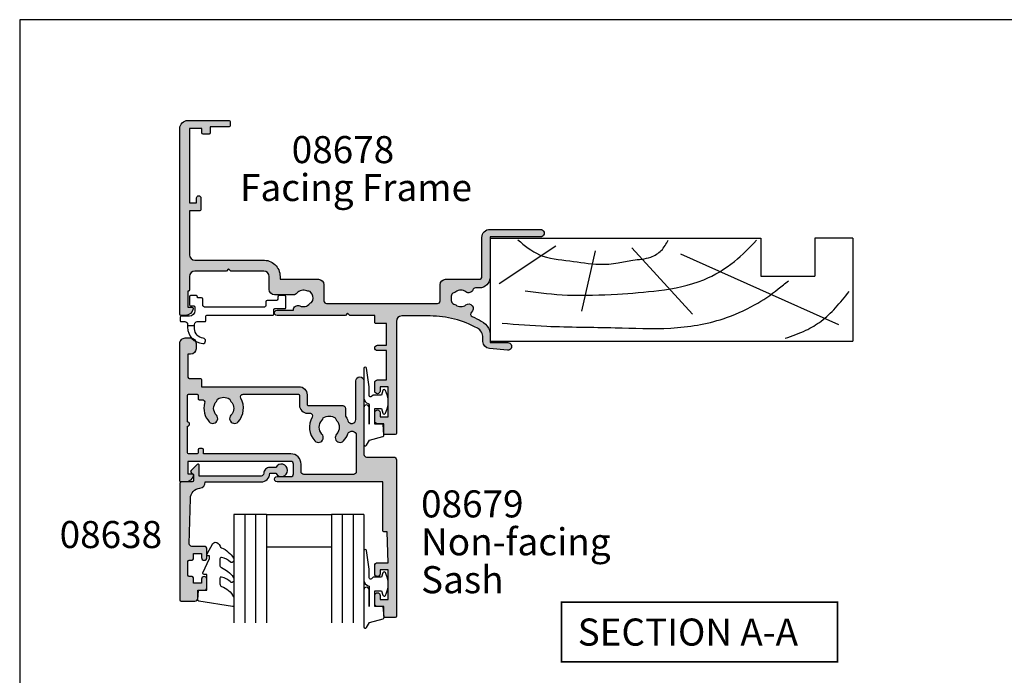
# Model space of a CAD drawing. Units: millimetres. Extents: x 0 to 354, y 0 to 482.
# Drawn here: x 0 to 182, y 361 to 482 of the extents above; entities that cross this region are included whole.
import ezdxf

# ---------------------------------------------------------------- set-up
doc = ezdxf.new("R2010")
doc.units = ezdxf.units.MM
doc.layers.get('0').update_dxf_attribs({"plot": 0})
for name, color, linetype in [('08638$0$APL Hatch', 253, 'Continuous'), ('08638$0$APL Joinery', 2, 'Continuous'), ('08678$0$APL Hatch', 253, 'Continuous'), ('08678$0$APL Joinery', 2, 'Continuous'), ('08679$0$APL Hatch', 253, 'Continuous'), ('08679$0$APL Joinery', 2, 'Continuous'), ('9010250L$0$APL Joinery', 2, 'Continuous'), ('9010312l$0$APL Joinery', 2, 'Continuous'), ('9010312r$0$APL Joinery', 2, 'Continuous'), ('APL Joinery', 2, 'Continuous'), ('APL Notes', 7, 'Continuous')]:
    doc.layers.add(name, color=color, linetype=linetype)
doc.styles.add('Arial-Bold', font='arialbd_1.ttf')
doc.styles.add('Arial-Regular', font='arial_1.ttf')

# ---------------------------------------------------------------- blocks, each defined once
blk = doc.blocks.new('9010312l', base_point=(365.0634067278241, 339.4121540145173))
at = {"layer": '9010312l$0$APL Joinery', "color": 252, "linetype": 'Continuous', "flags": 128}
blk.add_lwpolyline([(368.7634067278242, 336.2999919725366), (368.7634067278242, 343.1621540145172, 0.7673269879789621), (368.2969003768781, 343.2871540145172), (367.7417988747633, 342.3256900094966), (365.2336571919708, 341.6536354710894, 0.3626955242591878), (365.0492176629833, 341.3914870691883), (365.2134067278238, 339.4121540145172), (366.7634067278242, 339.4121540145172), (366.7634067278242, 336.5121540145171), (365.513243805812, 336.5121540145171), (365.2515573605315, 337.3376963843301, 0.6640183420487276), (364.792655570518, 337.3798010733406, 0.250000000000001), (364.7926555705179, 333.1445069556935, 0.6640183420487096), (365.2515573605313, 333.1866116447042), (365.513243805812, 334.0121540145171), (367.0632438058122, 334.0121540145171), (367.3369346947806, 334.2858449034854, -0.6681785464135807), (367.7637113900772, 334.1090682714504), (367.7637118012051, 332.4843569389276), (368.2660718660176, 329.0715154000631, 0.9294717386060578), (368.7634067278242, 329.1079223518048), (368.7634067278242, 334.5749919747145, 0.3563939586926081), (367.9634067278242, 335.5547878718278, -0.3563939586925716), (367.7634067278242, 335.7997368461061), (367.7634067278241, 339.3871540145172, -0.9999999999999999), (367.8134067278242, 339.3871540145172), (367.8134067278242, 336.2999919725366, 0.9999999999999999), (368.7634067234684, 336.2999919725366)], format="xyb", dxfattribs=at)
blk = doc.blocks.new('9100776')
at = {"layer": 'APL Joinery', "color": 9, "linetype": 'Continuous'}
blk.add_lwpolyline([(1.350000000000605, 2.234697887281101, -0.3952720053328161), (4.154835579663185, 5.228342964619447, -0.9955635373902022), (4.224325941449962, 4.230770250475768, 0.39270375253847), (2.650000000000787, 2.535421899543902), (2.650000000000787, 2.000000000000394), (2.650000000000787, 1.700000000000209, 0.414213562373095), (3.150000000000787, 1.200000000000212), (4.500000000000242, 1.20000000000039, -0.4142135623730951), (4.700000000000969, 1.000000000000394), (4.700000000000784, 0.2000000000002089, 0.414213562373095), (4.900000000000787, 3.943512183468556e-13), (17.10000000000015, -3.375077994860476e-13, -0.4142135623737611), (17.30000000000041, -0.2000000000003261), (17.30000000000024, -1.000000000000519, 0.414213562373761), (17.50000000000114, -1.200000000000326), (19.30000000000041, -1.200000000000156, -0.4142135623730951), (19.50000000000114, -1.400000000000144), (19.50000000000043, -3.400000000000155, -0.414213562373095), (19.30000000000041, -3.599999999999962), (18.25000000000114, -3.599999999999973, -0.414213562373095), (18.00000000000114, -3.349999999999962), (18.00000000000114, -2.950000000000337, 0.4142135623730951), (17.75000000000114, -2.700000000000326), (16.05000000000042, -2.700000000000337, -0.414213562373095), (15.80000000000042, -2.450000000000326), (15.80000000000042, -1.749999999999609, 0.4142135623730951), (15.55000000000042, -1.499999999999599), (4.450000000000969, -1.499999999999609, 0.4142135623730949), (4.200000000000969, -1.749999999999606), (4.200000000000969, -2.950000000000337, -0.414213562373095), (3.950000000000969, -3.200000000000333), (3.200000000000969, -3.200000000000333), (3.200000000000969, -3.349999999999973, -0.414213562373095), (2.950000000000969, -3.599999999999969), (1.900000000000787, -3.600000000000154, -0.414213562373095), (1.700000000000969, -3.400000000000151), (1.700000000000784, -1.900000000000155, -0.4142135623730949), (1.900000000000787, -1.700000000000333), (2.500000000000242, -1.699999999999608, 0.414213562373095), (2.700000000000969, -1.499999999999606), (2.700000000000969, -0.7999999999997911, 0.4142135623730951), (1.700000000000969, 0.2000000000002125), (0.2000000000009692, 0.2000000000000242, -0.414213562373095), (2.415845301584341e-13, 0.4000000000000306), (9.663381206337363e-13, 1.000000000000387, -0.4142135623730949), (0.2000000000009692, 1.200000000000212), (0.8500000000006054, 1.200000000000205, 0.414213562373095), (1.350000000000605, 1.700000000000212), (1.350000000000605, 2.000000000000394)], format="xyb", close=True, dxfattribs=at)
blk.add_lwpolyline([(2.650000000000787, 2.000000000000394), (1.350000000000605, 2.000000000000394)], dxfattribs=at)
blk = doc.blocks.new('19mmliner')
at = {"layer": 'APL Joinery', "color": 3}
for p, q in [((0, 0), (67.00000000000011, 0)), ((0, -19), (0, 0)), ((67.00000000000014, -18.99999999999994), (67.00000000000011, 0)), ((50.00000000000011, -12), (60.00000000000011, -12)), ((50.00000000000011, -18.99999999999994), (50.00000000000011, -12)), ((60.00000000000011, -18.99999999999994), (60.00000000000011, -12)), ((0, -19), (50.00000000000011, -18.99999999999994)), ((67.00000000000014, -18.99999999999994), (60.00000000000011, -18.99999999999994))]:
    blk.add_line(p, q, dxfattribs=at)
at = {"layer": 'APL Joinery', "color": 8}
for p, q in [((35.17322657048229, -16.12963445378716), (64.3669905750229, -3.049062350503505)), ((26.19052995370055, -17.24287463278995), (37.41890072467771, -4.997232663758496)), ((19.45350749111429, -16.68625454328856), (16.9271240676444, -5.553852753259889)), ((12.15506648997916, -17.52118467754076), (1.705456250879308, -10.57220476035741))]:
    blk.add_line(p, q, dxfattribs=at)
for points in [[(54.54216615041787, -0.5442719477470064), (58.34936223194148, -2.003217613116703), (61.17154119233646, -3.716925144600509), (63.79594686904238, -6.139522089093987), (66.33195545994386, -9.171883335019288)], [(2.222073356012999, -3.320714715703502), (10.47081087433253, -2.770752305752808), (23.10272799168183, -2.492442261002111), (33.38531872340312, -2.422725728254704), (43.0951954503787, -4.149055058495946), (48.88333732309729, -6.69630903552121), (53.24392656735932, -9.635854590837198), (55.11298834994273, -11.16725791686332)], [(6.493697879698232, -9.284566935455814), (14.33028626026277, -8.521576987245908), (23.52612693663121, -8.703929104533245), (31.19737654840156, -9.363168695273885), (39.46881806814335, -11.34033828021921), (45.1582999198551, -14.73625616394918), (49.20869003420376, -18.63442485654355)], [(5.137085484660702, -18.70689500082608), (9.134667024375574, -15.97101692652069), (14.71797854916133, -14.83456615892806), (20.21426360762382, -14.20548085852943), (23.64474276501522, -14.45322589599311), (26.36498939263731, -14.95301430150937), (29.70621307830396, -15.53642450387315), (31.64057597507826, -16.74587946486372), (32.92755241628686, -18.63442485654355)]]:
    blk.add_spline(points, degree=3, dxfattribs=at)
blk = doc.blocks.new('08678')
at = {"layer": '08678$0$APL Hatch'}
h = blk.add_hatch(color=256, dxfattribs=at)
h.dxf.hatch_style = 1
h.paths.add_polyline_path([(44.70376152560797, 21.10601960944845, 0.0241709529561654), (46.39461226579684, 21.93750000002519, 0.1366208758088451), (47.73351538513818, 23.25389321950278, 0.1313259594332518), (48.00018205180892, 24.25166852263412), (48.00018205181938, 25.90034212252328), (51.30027395885817, 25.90034212252328, 1.044748832512395), (51.23908461236056, 27.2976626111621), (47.88654469403801, 27.00347976403283, 0.3888043079716095), (46.7001820518192, 25.70845599941776), (46.70018205181943, 25.00000000000257, -0.2728421326632386), (45.66842788837154, 23.25000000000234, -0.1270166537925844), (36.95421535940466, 21.00000000000216), (31.70000000000008, 21.0000000000021, -0.4142135623730965), (30.70000000000005, 22.00000000000212), (30.69999999999993, 42.70000000000209, 0.4142135623730872), (30.49999999999989, 42.90000000000214), (28.6000000000004, 42.90000000000219, 0.4142135623730835), (28.40000000000032, 42.70000000000213), (28.4000000000002, 40.90000000000207), (27.19999999999996, 40.90000000000214, 0.4142135623731106), (26.69999999999993, 40.40000000000214), (26.69999999999993, 38.85000000000207, 1), (27.69999999999993, 38.85000000000191), (27.70000000000016, 39.60000000000298), (29.19999999999993, 39.60000000000298), (29.19999999999993, 34.10000000000201), (27.69999999999993, 34.10000000000201), (27.69999999999993, 34.85000000000201, 1), (26.69999999999993, 34.85000000000201), (26.69999999999993, 33.30000000000206, 0.4142135623730951), (27.19999999999993, 32.80000000000206), (28.9000000000002, 32.80000000000206), (28.9000000000002, 27.40000000000208), (27.20000000000005, 27.40000000000208, 1), (27.20000000000005, 26.40000000000208), (28.9000000000002, 26.40000000000208), (28.9000000000002, 22.40000000000208), (26.89999999999998, 22.40000000000214, 0.4142135623730765), (26.70000000000005, 22.20000000000222), (26.69999999999993, 20.90000000000208), (22.10000000000014, 20.90000000000208), (21.69999999999993, 20.50000000000199), (21.29999999999995, 20.90000000000208), (8.700000000000047, 20.90000000000214, 1), (8.69999999999998, 19.9000000000018), (11.68166644581129, 19.90000000000174, 0.5515352456530579), (12.8725105337171, 19.13259505836254, -0.3440117692690316), (14.70076146501574, 18.71018558028998, 0.113915274889238), (14.99770869000032, 18.47835524323989, -0.2345456279509089), (15.27521639374696, 18.13095559931624, -0.223785336305214), (14.92979703857915, 16.63592934978017, -0.2345456279508784), (14.52802058052992, 16.44547537635316, 0.1139152748892292), (14.15947212126489, 16.36740494164035, -0.3440117692688546), (12.3312211899675, 16.78981441971561, 0.2261727561489709), (11.68057184447851, 17.10000000028026), (8.215991327492247, 17.10000000028026, 0.4142135623730951), (7.215991327492247, 16.10000000028026), (7.215991327492247, 13.70000000000215, -0.4142135623730951), (6.215991327492247, 12.70000000000215), (0.1000000000000192, 12.70000000000215), (-0.3000000000000682, 12.30000000000206), (-0.7000000000000419, 12.70000000000215), (-6.5, 12.70000000000215, -0.4142135623731217), (-7.5, 13.70000000000224), (-7.499999999999773, 16.20000000000207, 0.4142135623732876), (-7.699999999999932, 16.40000000000214), (-7.800000000000068, 16.40000000000208), (-7.800000000000068, 19.40000000000208), (-7.050000000000178, 19.40000000000202, 0.4744978678081143), (-6.805051025721706, 19.70000000000221, 0.3563939586926101), (-8.274744871391707, 20.90000000000214), (-9.050000000000086, 20.90000000000208, 0.4142135623730701), (-9.300000000000065, 20.65000000000208), (-9.300000000000068, -13.59999999999792, 0.4142135623730951), (-7.800000000000068, -15.09999999999792), (-0.2000000000000171, -15.09999999999792, 0.414213562373095), (0, -14.8999999999979), (0, -14.09999999999792, 0.4142135623731003), (-0.200000000000049, -13.89999999999787), (-3.700000000000273, -13.89999999999793), (-3.700000000000273, -12.79999999999791, 0.4142135623730796), (-3.900000000000194, -12.59999999999798), (-5.000000000000245, -12.59999999999792, 0.4142135623731107), (-5.200000000000273, -12.79999999999794), (-5.200000000000273, -13.59999999999792), (-7.5, -13.59999999999792), (-7.5, 0.1000000000020691), (-6.200000000000042, 0.1000000000020691), (-6.200000000000045, -0.7999999999979064, 1), (-5.399999999999864, -0.7999999999978868), (-5.399999999999977, 1.400000000002034, 0.4142135623730793), (-5.600000000000023, 1.600000000002069), (-7.5, 1.600000000002069), (-7.499999999999773, 9.700000000002234, -0.4142135623730879), (-6.499999999999769, 10.70000000000221), (6.032537624680113, 10.70000000000215, 0.4322173332771066), (9.221595303580218, 13.70000000000283), (9.221595303580102, 14.22499618775754), (16.31599132815541, 14.2249961877576, 0.4142135623730927), (17.31599132815541, 15.2249961877576), (17.31599132815541, 18.20000000000209, -0.4142135623730951), (17.81599132815541, 18.70000000000209), (38.3001524040385, 18.70000000000209, -0.4142135623730951), (38.8001524040385, 18.20000000000209), (38.8001524040385, 15.22499618775754, 0.4142135623730951), (39.8001524040385, 14.22499618775754), (45.99999999999967, 14.22499618775754, -0.414213562373095), (46.49999999999967, 13.72499618775753), (46.49999999999967, 6.500000000000004, 0.4142135623730966), (47.99999999999967, 5.000000000000007), (57.29999700265582, 5.000000000000057, 1), (57.29999700265575, 6.400000000000261), (48.0000000011719, 6.400000000000148), (48.0000000011719, 13.82561958511825, 0.4142135623730707), (46.00000000117205, 15.82561958511826), (45.31752455849502, 15.82561958511832, -0.3196562203749202), (44.84502951958619, 16.16207008739176, 0.5143431142500077), (43.5383596359366, 16.54837391422312, -0.3440117692688839), (41.66194517346895, 16.54837391422134, 0.1139152748892027), (41.32043140605927, 16.70740632058052, -0.2345456279508657), (40.97184177771588, 16.98341775014134, -0.2237853363052361), (40.97184177771555, 18.51782904367597, -0.2345456279507727), (41.32043140605877, 18.793840473237, 0.1139152748891465), (41.66194517346832, 18.9528728795964, -0.3440117692691045), (43.53835963593662, 18.95287287959495, 0.9751315068948967), (44.6014297532344, 20.24659450536085, -0.5749469028747471)])
at = {"layer": '08678$0$APL Joinery', "linetype": 'Continuous'}
blk.add_lwpolyline([(36.95421535940443, 21.00000000000216), (31.70000000000005, 21.0000000000021, -0.4142135623730784), (30.70000000000005, 22.0000000000021), (30.69999999999993, 42.70000000000209, 0.4142135623729286), (30.5, 42.90000000000214), (28.60000000000036, 42.90000000000219, 0.4142135623730119), (28.40000000000032, 42.70000000000215), (28.4000000000002, 40.90000000000208), (27.19999999999993, 40.90000000000214, 0.414213562373095), (26.69999999999993, 40.40000000000214), (26.69999999999993, 38.85000000000207, 0.9999999999999999), (27.69999999999993, 38.85000000000207), (27.70000000000016, 39.60000000000298), (29.19999999999993, 39.60000000000298), (29.19999999999993, 34.10000000000201), (27.69999999999993, 34.10000000000201), (27.69999999999993, 34.85000000000201, 0.9999999999999999), (26.69999999999993, 34.85000000000201), (26.69999999999993, 33.30000000000206, 0.414213562373095), (27.19999999999993, 32.80000000000206), (28.9000000000002, 32.80000000000206), (28.9000000000002, 27.40000000000208), (27.20000000000005, 27.40000000000208, 0.9999999999999999), (27.20000000000005, 26.40000000000208), (28.9000000000002, 26.40000000000208), (28.9000000000002, 22.40000000000208), (26.89999999999998, 22.40000000000214, 0.4142135623731781), (26.70000000000005, 22.20000000000215), (26.69999999999993, 20.90000000000208), (22.10000000000014, 20.90000000000208), (21.69999999999993, 20.50000000000199), (21.29999999999995, 20.90000000000208), (8.700000000000273, 20.90000000000214, 1.000000000000114), (8.699999999999932, 19.9000000000018), (11.68166644581129, 19.90000000000174, 0.5515352456530593), (12.8725105337171, 19.13259505836254, -0.3440117692689895), (14.7007614650156, 18.71018558029016, 0.1139152748892647), (14.9977086900002, 18.47835524323995, -0.2345456279510237), (15.27521639374697, 18.13095559931617, -0.2237853363051943), (14.92979703857918, 16.63592934978021, -0.2345456279508714), (14.52802058052998, 16.44547537635316, 0.1139152748892413), (14.15947212126491, 16.36740494164036, -0.3440117692688788), (12.33122118996744, 16.7898144197157, 0.2261727561489615), (11.68057184447844, 17.10000000028026), (8.215991327492247, 17.10000000028026, 0.414213562373095), (7.215991327492247, 16.10000000028026), (7.215991327492247, 13.70000000000215, -0.414213562373095), (6.215991327492247, 12.70000000000215), (0.1000000000000227, 12.70000000000215), (-0.3000000000000682, 12.30000000000206), (-0.7000000000000455, 12.70000000000215), (-6.5, 12.70000000000215, -0.414213562373095), (-7.5, 13.70000000000215), (-7.499999999999773, 16.20000000000209, 0.414213562373095), (-7.699999999999818, 16.40000000000214), (-7.800000000000068, 16.40000000000208), (-7.800000000000068, 19.40000000000208), (-7.050000000000068, 19.40000000000202, 0.4744978678079098), (-6.805051025721696, 19.70000000000215, 0.3563939586925986), (-8.27474487139159, 20.90000000000214), (-9.050000000000068, 20.90000000000208, 0.414213562373095), (-9.300000000000068, 20.65000000000208), (-9.300000000000068, -13.59999999999792, 0.414213562373095), (-7.800000000000068, -15.09999999999792), (-0.2000000000000455, -15.09999999999792, 0.414213562373095), (0, -14.89999999999793), (0, -14.09999999999792, 0.414213562373095), (-0.2000000000000455, -13.89999999999787), (-3.700000000000273, -13.89999999999793), (-3.700000000000273, -12.79999999999791, 0.414213562373095), (-3.900000000000205, -12.59999999999798), (-5.000000000000227, -12.59999999999792, 0.414213562373095), (-5.200000000000273, -12.79999999999791), (-5.200000000000273, -13.59999999999792), (-7.5, -13.59999999999792), (-7.5, 0.1000000000020691), (-6.200000000000045, 0.1000000000020691), (-6.200000000000045, -0.7999999999979082, 0.9999999999999999), (-5.399999999999864, -0.7999999999979082), (-5.399999999999977, 1.40000000000208, 0.4142135623730118), (-5.600000000000023, 1.600000000002069), (-7.5, 1.600000000002069), (-7.499999999999773, 9.700000000002206, -0.414213562373095), (-6.499999999999773, 10.70000000000221), (6.032537624680117, 10.70000000000215, 0.4322173332770389), (9.221595303580216, 13.70000000000215), (9.221595303580102, 14.22499618775754), (16.31599132815541, 14.2249961877576, 0.414213562373095), (17.31599132815541, 15.2249961877576), (17.31599132815541, 18.20000000000209, -0.414213562373095), (17.81599132815541, 18.70000000000209), (38.3001524040385, 18.70000000000209, -0.414213562373095), (38.8001524040385, 18.20000000000209), (38.8001524040385, 15.22499618775754, 0.414213562373095), (39.8001524040385, 14.22499618775754), (45.99999999999966, 14.22499618775754, -0.414213562373095), (46.49999999999967, 13.72499618775754), (46.49999999999967, 6.500000000000007, 0.4142135623730966), (47.99999999999967, 5.000000000000007), (57.29999700265581, 5.000000000000057, 1.000000000000081), (57.2999970026557, 6.400000000000261), (48.0000000011719, 6.400000000000148), (48.0000000011719, 13.82561958511826, 0.414213562373095), (46.00000000117188, 15.82561958511826), (45.31752455849505, 15.82561958511832, -0.3196562203749169), (44.84502951958621, 16.16207008739173, 0.514343114250039), (43.53835963593656, 16.54837391422308, -0.344011769268835), (41.66194517346912, 16.5483739142212, 0.1139152748892419), (41.32043140605936, 16.7074063205805, -0.2345456279508943), (40.97184177771589, 16.98341775014131, -0.2237853363052803), (40.97184177771567, 18.51782904367622, -0.2345456279507017), (41.3204314060589, 18.79384047323703, 0.1139152748891522), (41.66194517346844, 18.9528728795965, -0.3440117692690878), (43.53835963593667, 18.95287287959491, 0.9999985058097152), (44.56884659778927, 20.2733685641623, -0.5472548167821715), (44.70376152560937, 21.10601960944905, 0.02417095295587901), (46.39461226577863, 21.93750000001512, 0.1366208758110712), (47.73351538514306, 23.25389321951127, 0.1313259594335767), (48.00018205180892, 24.25166852264647), (48.00018205181938, 25.90034212252328), (51.30027395885817, 25.90034212252328, 1.044748832512542), (51.23908461236034, 27.29766261116208), (47.88654469403788, 27.00347976403282, 0.3888043079714912), (46.7001820518192, 25.70845599941816), (46.70018205181943, 25.00000000000216, -0.2728421326631845), (45.66842788837153, 23.25000000000233, -0.1270166537925875)], format="xyb", close=True, dxfattribs=at)
blk = doc.blocks.new('08679')
at = {"layer": '08679$0$APL Hatch'}
h = blk.add_hatch(color=256, dxfattribs=at)
edge = h.paths.add_edge_path()
edge.add_arc((1.900000000000901, 56.39999999999972), 0.1999999999997328, 90, 180)
edge.add_line((1.700000000001168, 56.39999999999972), (1.700000000000927, 54.59999999999977))
edge.add_line((1.700000000000927, 54.59999999999977), (0.5000000000008669, 54.59999999999977))
edge.add_arc((0.5000000000008669, 54.09999999999977), 0.5, 90, 180)
edge.add_line((8.668621376273222e-13, 54.09999999999977), (8.668621376273222e-13, 52.54999999999981))
edge.add_arc((0.5000000000008669, 52.54999999999981), 0.5, 180, 360)
edge.add_line((1.000000000000867, 52.54999999999981), (1.000000000000867, 53.29999999999984))
edge.add_line((1.000000000000867, 53.29999999999984), (2.500000000000867, 53.29999999999984))
edge.add_line((2.500000000000867, 53.29999999999984), (2.500000000000867, 47.79999999999981))
edge.add_line((2.500000000000867, 47.79999999999981), (1.000000000000867, 47.79999999999981))
edge.add_line((1.000000000000867, 47.79999999999981), (1.000000000000867, 48.54999999999981))
edge.add_arc((0.5000000000008669, 48.54999999999981), 0.5, 0, 180)
edge.add_line((8.668621376273222e-13, 48.54999999999981), (8.668621376273222e-13, 46.99999999999986))
edge.add_arc((0.5000000000008633, 46.99999999999986), 0.4999999999999964, 180, 270.0000000000004)
edge.add_line((0.5000000000008669, 46.49999999999986), (2.500000000000867, 46.49999999999986))
edge.add_line((2.500000000000867, 46.49999999999986), (2.300000000001091, 40.79999999999967))
edge.add_line((2.300000000001091, 40.79999999999967), (1.700000000001083, 40.79999999999967))
edge.add_arc((1.700000000001118, 40.59999999999963), 0.2000000000000384, 90.00000000001017, 179.9999999999858)
edge.add_line((1.50000000000108, 40.59999999999968), (1.50000000000108, 31.59999999999977))
edge.add_line((1.50000000000108, 31.59999999999977), (-17.99999999999891, 31.59999999999954))
edge.add_arc((-17.99999999999891, 31.09999999999954), 0.5, 89.99999999999959, 270.0000000000004)
edge.add_line((-17.99999999999891, 30.59999999999954), (-15.49999999999902, 30.59999999999954))
edge.add_arc((-15.49999999999902, 30.09999999999954), 0.5, 0, 90, ccw=False)
edge.add_line((-14.99999999999902, 30.09999999999954), (-14.99999999999902, 28.29999999999959))
edge.add_arc((-15.49999999999902, 28.29999999999959), 0.5000000000000036, 270.0000000000004, 359.9999999999996, ccw=False)
edge.add_line((-15.49999999999902, 27.79999999999959), (-34.49999999999915, 27.79999999999959))
edge.add_line((-34.49999999999915, 27.79999999999959), (-34.49999999999915, 30.09999999999977))
edge.add_line((-34.49999999999915, 30.09999999999977), (-33.74999999999915, 30.09999999999976))
edge.add_arc((-33.74999999999918, 30.3499999999998), 0.2500000000000355, 270.0000000000065, 371.5369590328027)
edge.add_arc((-34.97474487139073, 30.09999999999976), 1.500000000000007, 11.53695903281505, 89.99999999999702)
edge.add_line((-34.97474487139066, 31.59999999999977), (-35.74999999999915, 31.59999999999977))
edge.add_arc((-35.74999999999917, 31.34999999999977), 0.2499999999999929, 89.99999999999511, 180.0000000000016)
edge.add_line((-35.99999999999916, 31.34999999999977), (-35.99999999999916, 5.999999999999972))
edge.add_arc((-34.99999999999917, 5.999999999999964), 0.9999999999999929, 179.9999999999996, 270.0000000000004)
edge.add_line((-34.99999999999916, 4.999999999999972), (-33.99999999999915, 4.999999999999972))
edge.add_arc((-33.99999999999916, 5.999999999999972), 1, 270.0000000000008, 360)
edge.add_line((-32.99999999999916, 5.999999999999972), (-32.99999999999916, 6.999999999999972))
edge.add_arc((-33.99999999999916, 6.999999999999972), 1, 0, 90)
edge.add_line((-33.99999999999916, 7.999999999999972), (-34.49999999999916, 7.999999999999972))
edge.add_line((-34.49999999999916, 7.999999999999972), (-34.49999999999916, 12.24999999999997))
edge.add_arc((-34.24999999999913, 12.24999999999994), 0.2500000000000284, 90.00000000000648, 179.9999999999935, ccw=False)
edge.add_line((-34.24999999999916, 12.49999999999997), (-32.20000000000016, 12.49999999999997))
edge.add_arc((-32.20000000000019, 12.69999999999998), 0.2000000000000117, 270.0000000000102, 360.0000000000015)
edge.add_line((-32.00000000000018, 12.69999999999999), (-32.00000000000018, 14))
edge.add_line((-32.00000000000018, 14), (-13.999999999999, 13.99999999999999))
edge.add_arc((-13.99999999999902, 15.5), 1.500000000000014, 270.0000000000008, 360)
edge.add_line((-12.49999999999901, 15.5), (-12.49999999999903, 17.29999999999995))
edge.add_arc((-12.29999999999909, 17.3), 0.1999999999999389, 89.99999999999801, 180.0000000000142, ccw=False)
edge.add_line((-12.29999999999909, 17.49999999999994), (-5.899999999999089, 17.5))
edge.add_arc((-5.899999999999096, 18), 0.5, 270.0000000000008, 360)
edge.add_line((-5.399999999999096, 18), (-5.399999999999029, 19.42093771137082))
edge.add_arc((-8.399999999998897, 21.4999999999999), 3.649999999999836, 325.2772370731901, 340.7816104851697)
edge.add_arc((-4.247535638948055, 20.05246436105109), 0.7475356389489068, -6.252776074688882e-13, 160.781610485168, ccw=False)
edge.add_line((-3.499999999999147, 20.05246436105108), (-3.499999999999147, 12.95000000000016))
edge.add_arc((-2.749999999999147, 12.95000000000016), 0.75, 180, 360)
edge.add_line((-1.999999999999147, 12.95000000000016), (-1.999999999999176, 26.50000000000003))
edge.add_arc((-1.499999999999176, 26.50000000000003), 0.5, 90.00000000000489, 180, ccw=False)
edge.add_line((-1.499999999999218, 27.00000000000003), (3.500000000000988, 27.00000000000001))
edge.add_arc((3.500000000000895, 27.49999999999997), 0.4999999999999574, 270.0000000000106, 360.0000000000065)
edge.add_line((4.000000000000853, 27.50000000000003), (4.000000000000853, 56.39999999999921))
edge.add_arc((3.800000000000864, 56.39999999999921), 0.1999999999999886, 0, 89.99999999995522)
edge.add_line((3.80000000000102, 56.5999999999992), (1.900000000000901, 56.59999999999945))
edge = h.paths.add_edge_path(flags=16)
edge.add_arc((-25.8999999999991, 19.88745860881773), 0.8999999999999934, 43.34175822722261, 223.3417582272264, ccw=False)
edge.add_arc((-27.89999999999915, 18.00000000000011), 3.649999999999988, -30.39935778568372, 43.34175822722119, ccw=False)
edge.add_arc((-24.32054473418015, 15.90000000000006), 0.499999999999965, 149.6006422143143, 269.999999999989)
edge.add_line((-24.32054473418025, 15.40000000000009), (-14.09999999999894, 15.39999999999998))
edge.add_arc((-14.09999999999904, 15.59999999999996), 0.1999999999999815, 270.0000000000275, 359.9999999999857)
edge.add_line((-13.89999999999905, 15.59999999999991), (-13.899999999999, 17.40000000000001))
edge.add_arc((-12.399999999999, 17.40000000000001), 1.5, 90, 180, ccw=False)
edge.add_line((-12.399999999999, 18.90000000000001), (-11.97945526581808, 18.90000000000001))
edge.add_arc((-11.97945526581809, 19.3999999999999), 0.499999999999897, 270.000000000001, 390.3993577856704)
edge.add_arc((-8.399999999998998, 21.49999999999995), 3.65000000000013, 136.6582417727784, 210.399357785685, ccw=False)
edge.add_arc((-10.39999999999912, 23.38745860881768), 0.9000000000000102, -43.341758227225625, 136.6582417727774, ccw=False)
edge.add_arc((-8.399999999999013, 21.50000000000001), 1.850000000000061, 136.6582417727817, 223.3417582272188)
edge.add_arc((-10.39999999999914, 19.61254139118235), 0.9000000000000078, 10.738764239943691, 43.341758227222385, ccw=False)
edge.add_arc((-8.399999999998995, 21.49999999999991), 2.050000000000018, 237.0249334069635, 302.975066593026)
edge.add_arc((-6.399999999999027, 19.61254139118205), 0.900000000000161, 136.6582417727644, 169.2612357600519, ccw=False)
edge.add_arc((-8.399999999998995, 21.49999999999994), 1.849999999999955, 316.6582417727788, 403.341758227228)
edge.add_arc((-6.399999999999161, 23.38745860881776), 0.900000000000009, 43.34175822722318, 223.3417582272239, ccw=False)
edge.add_arc((-8.399999999999192, 21.49999999999999), 3.650000000000083, 19.754420185543324, 43.341758227223124, ccw=False)
edge.add_arc((-4.206121501592222, 23.00612150159316), 0.8061215015931537, 199.7544201855388, 360)
edge.add_line((-3.399999999999068, 23.00612150159316), (-3.399999999999096, 29.69999999999979))
edge.add_arc((-3.899999999999096, 29.69999999999979), 0.5, 0, 90)
edge.add_line((-3.899999999999096, 30.19999999999979), (-13.09999999999903, 30.19999999999979))
edge.add_arc((-13.09999999999903, 29.69999999999979), 0.5, 90, 180)
edge.add_line((-13.59999999999903, 29.69999999999979), (-13.59999999999903, 28.29999999999959))
edge.add_arc((-15.49999999999903, 28.29999999999961), 1.899999999999999, 270.0000000000002, 359.9999999999993, ccw=False)
edge.add_line((-15.49999999999902, 26.39999999999961), (-31.59999999999916, 26.39999999999961))
edge.add_line((-31.59999999999916, 26.39999999999961), (-31.59999999999916, 25.64999999999961))
edge.add_arc((-31.84999999999918, 25.64999999999964), 0.2500000000000284, 270.0000000000065, 359.99999999999346, ccw=False)
edge.add_line((-31.84999999999916, 25.39999999999961), (-32.34999999999916, 25.39999999999961))
edge.add_arc((-32.34999999999913, 25.64999999999964), 0.2500000000000284, 180.0000000000065, 269.99999999999346, ccw=False)
edge.add_line((-32.59999999999916, 25.64999999999961), (-32.59999999999913, 26.19999999999962))
edge.add_arc((-32.79999999999912, 26.19999999999958), 0.1999999999999957, 1.017777498068347e-11, 90.00000000000203)
edge.add_line((-32.79999999999913, 26.39999999999958), (-34.39999999999915, 26.39999999999959))
edge.add_arc((-34.39999999999915, 26.19999999999959), 0.2000000000000028, 90, 179.9999999999919)
edge.add_line((-34.59999999999916, 26.19999999999962), (-34.59999999999916, 21.29999999999961))
edge.add_arc((-34.59999999999916, 20.89999999999961), 0.4000000000000057, -90, 90, ccw=False)
edge.add_line((-34.59999999999916, 20.4999999999996), (-34.59999999999918, 15.59999999999962))
edge.add_arc((-34.39999999999916, 15.59999999999963), 0.2000000000000242, 180.0000000000015, 270.000000000002)
edge.add_line((-34.39999999999915, 15.39999999999961), (-32.79999999999913, 15.39999999999961))
edge.add_arc((-32.79999999999913, 15.59999999999963), 0.2000000000000188, 270, 359.9999999999995)
edge.add_line((-32.59999999999911, 15.59999999999962), (-32.59999999999917, 16.19999999999962))
edge.add_arc((-32.39999999999918, 16.19999999999962), 0.1999999999999886, 90, 180, ccw=False)
edge.add_line((-32.39999999999918, 16.39999999999961), (-31.90156219494227, 16.39999999999961))
edge.add_arc((-31.90156219494228, 16.89999999999963), 0.5000000000000213, 270.0000000000012, 375.3705323552657)
edge.add_arc((-27.89999999999908, 18.00000000000011), 3.649999999999937, 136.6582417727799, 195.3705323552654, ccw=False)
edge.add_arc((-29.89999999999915, 19.8874586088177), 0.8999999999999482, -43.34175822722489, 136.6582417727792, ccw=False)
edge.add_arc((-27.89999999999911, 18.00000000000011), 1.850000000000015, 136.658241772782, 223.3417582272237)
edge.add_arc((-29.89999999999916, 16.11254139118238), 0.900000000000057, 10.738764239943123, 43.34175822721909, ccw=False)
edge.add_arc((-27.8999999999991, 18.00000000000007), 2.050000000000056, 237.0249334069686, 302.9750665930326)
edge.add_arc((-25.89999999999912, 16.11254139118225), 0.8999999999999702, 136.6582417727709, 169.2612357600462, ccw=False)
edge.add_arc((-27.89999999999909, 17.99999999999998), 1.850000000000037, 316.6582417727794, 403.3417582272222)
at = {"layer": '08679$0$APL Joinery', "linetype": 'Continuous'}
for points in [[(1.900000000000901, 56.59999999999945, 0.414213562373095), (1.700000000001168, 56.39999999999972), (1.700000000000927, 54.59999999999977), (0.5000000000008669, 54.59999999999977, 0.414213562373095), (8.668621376273222e-13, 54.09999999999977), (8.668621376273222e-13, 52.54999999999981, 0.9999999999999999), (1.000000000000867, 52.54999999999981), (1.000000000000867, 53.29999999999984), (2.500000000000867, 53.29999999999984), (2.500000000000867, 47.79999999999981), (1.000000000000867, 47.79999999999981), (1.000000000000867, 48.54999999999981, 0.9999999999999999), (8.668621376273222e-13, 48.54999999999981), (8.668621376273222e-13, 46.99999999999986, 0.4142135623730992), (0.5000000000008669, 46.49999999999986), (2.500000000000867, 46.49999999999986), (2.300000000001091, 40.79999999999967), (1.700000000001083, 40.79999999999967, 0.4142135623729703), (1.50000000000108, 40.59999999999968), (1.50000000000108, 31.59999999999977), (-17.99999999999891, 31.59999999999954, 1.000000000000007), (-17.99999999999891, 30.59999999999954), (-15.49999999999902, 30.59999999999954, -0.414213562373095), (-14.99999999999902, 30.09999999999954), (-14.99999999999902, 28.29999999999959, -0.4142135623730909), (-15.49999999999902, 27.79999999999959), (-34.49999999999915, 27.79999999999959), (-34.49999999999915, 30.09999999999977), (-33.74999999999915, 30.09999999999976, 0.4744978678079743), (-33.50505102572082, 30.39999999999975, 0.3563939586925881), (-34.97474487139066, 31.59999999999977), (-35.74999999999915, 31.59999999999977, 0.4142135623731283), (-35.99999999999916, 31.34999999999977), (-35.99999999999916, 5.999999999999972, 0.4142135623730992), (-34.99999999999916, 4.999999999999972), (-33.99999999999915, 4.999999999999972, 0.4142135623730909), (-32.99999999999916, 5.999999999999972), (-32.99999999999916, 6.999999999999972, 0.414213562373095), (-33.99999999999916, 7.999999999999972), (-34.49999999999916, 7.999999999999972), (-34.49999999999916, 12.24999999999997, -0.4142135623730285), (-34.24999999999916, 12.49999999999997), (-32.20000000000016, 12.49999999999997, 0.4142135623730492), (-32.00000000000018, 12.69999999999999), (-32.00000000000018, 14), (-13.999999999999, 13.99999999999999, 0.4142135623730909), (-12.49999999999901, 15.5), (-12.49999999999903, 17.29999999999995, -0.4142135623731783), (-12.29999999999909, 17.49999999999994), (-5.899999999999089, 17.5, 0.4142135623730909), (-5.399999999999096, 18), (-5.399999999999029, 19.42093771137082, 0.06775398369091717), (-4.95341169185771, 20.2985304688909, -0.84492798760245), (-3.499999999999147, 20.05246436105108), (-3.499999999999147, 12.95000000000016, 0.9999999999999999), (-1.999999999999147, 12.95000000000016), (-1.999999999999176, 26.50000000000003, -0.4142135623730702), (-1.499999999999218, 27.00000000000003), (3.500000000000988, 27.00000000000001, 0.4142135623730742), (4.000000000000853, 27.50000000000003), (4.000000000000853, 56.39999999999921, 0.4142135623728661), (3.80000000000102, 56.5999999999992)], [(-26.55454545454451, 19.26974488229554, -1.000000000000035), (-25.24545454545365, 20.50517233533988, -0.3333397363827812), (-24.75180440476072, 16.15301204819283, 0.5796759807399328), (-24.32054473418025, 15.40000000000009), (-14.09999999999894, 15.39999999999998, 0.4142135623728828), (-13.89999999999905, 15.59999999999991), (-13.899999999999, 17.40000000000001, -0.414213562373095), (-12.399999999999, 18.90000000000001), (-11.97945526581808, 18.90000000000001, 0.5796759807399037), (-11.54819559523751, 19.65301204819253, -0.3333397363827901), (-11.05454545454458, 24.00517233533985, -1.000000000000025), (-9.745454545453693, 22.76974488229549, 0.3973597071194742), (-9.745454545453683, 20.23025511770451, -0.1432248589117051), (-9.515761739251559, 19.78023962680248, 0.2959768337492511), (-7.284238260746747, 19.78023962680228, -0.1432248589117442), (-7.054545454544456, 20.23025511770447, 0.3973597071195356), (-7.054545454544606, 22.76974488229558, -1.000000000000005), (-5.745454545453711, 24.00517233533992, -0.1032841094871026), (-4.964802707081432, 22.7336610388316, 0.8409272807964046), (-3.399999999999068, 23.00612150159316), (-3.399999999999096, 29.69999999999979, 0.414213562373095), (-3.899999999999096, 30.19999999999979), (-13.09999999999903, 30.19999999999979, 0.414213562373095), (-13.59999999999903, 29.69999999999979), (-13.59999999999903, 28.29999999999959, -0.4142135623730909), (-15.49999999999902, 26.39999999999961), (-31.59999999999916, 26.39999999999961), (-31.59999999999916, 25.64999999999961, -0.4142135623730243), (-31.84999999999916, 25.39999999999961), (-32.34999999999916, 25.39999999999961, -0.4142135623730326), (-32.59999999999916, 25.64999999999961), (-32.59999999999913, 26.19999999999962, 0.4142135623730534), (-32.79999999999913, 26.39999999999958), (-34.39999999999915, 26.39999999999959, 0.4142135623730534), (-34.59999999999916, 26.19999999999962), (-34.59999999999916, 21.29999999999961, -0.9999999999999928), (-34.59999999999916, 20.4999999999996), (-34.59999999999918, 15.59999999999962, 0.4142135623730992), (-34.39999999999915, 15.39999999999961), (-32.79999999999913, 15.39999999999961, 0.4142135623730909), (-32.59999999999911, 15.59999999999962), (-32.59999999999917, 16.19999999999962, -0.414213562373095), (-32.39999999999918, 16.39999999999961), (-31.90156219494227, 16.39999999999961, 0.4951569658823935), (-31.41944626784066, 17.03253012048162, -0.2619360857880268), (-30.55454545454459, 20.5051723353398, -1.000000000000036), (-29.24545454545376, 19.26974488229556, 0.3973597071194975), (-29.24545454545363, 16.73025511770454, -0.1432248589116933), (-29.01576173925153, 16.28023962680251, 0.2959768337492577), (-26.78423826074663, 16.28023962680253, -0.1432248589116893), (-26.55454545454448, 16.73025511770446, 0.3973597071195034)]]:
    blk.add_lwpolyline(points, format="xyb", close=True, dxfattribs=at)
blk = doc.blocks.new('6Glass', base_point=(101.8368839708302, 399.4111348733001))
at = {"layer": 'APL Joinery', "color": 7}
for p, q in [((89.33688397083029, 412.4111348732999), (95.33688397083029, 412.4111348732999)), ((89.33688397083029, 412.4111348732999), (89.33688397083029, 392.4111348732999)), ((95.33688397083029, 412.4111348732999), (95.33688397083029, 392.4111348732999))]:
    blk.add_line(p, q, dxfattribs=at)
at = {"layer": 'APL Joinery', "color": 8}
for p, q in [((91.33688397083029, 412.4111348732999), (91.33688397083029, 392.4111348732999)), ((93.33688397083029, 412.4111348732999), (93.33688397083029, 392.4111348732999))]:
    blk.add_line(p, q, dxfattribs=at)
blk = doc.blocks.new('9010312r', base_point=(399.4634067278245, 339.4121540145172))
at = {"layer": '9010312r$0$APL Joinery', "color": 252, "linetype": 'Continuous', "flags": 128}
blk.add_lwpolyline([(395.7634067278242, 336.2999919725366), (395.7634067278242, 343.1621540145172, -0.7673269879789621), (396.2299130787703, 343.2871540145172), (396.7850145808851, 342.3256900094966), (399.2931562636775, 341.6536354710894, -0.3626955242591878), (399.4775957926651, 341.3914870691883), (399.3134067278245, 339.4121540145172), (397.7634067278242, 339.4121540145172), (397.7634067278242, 336.5121540145171), (399.0135696498364, 336.5121540145171), (399.2752560951168, 337.3376963843301, -0.6640183420487276), (399.7341578851304, 337.3798010733406, -0.250000000000001), (399.7341578851305, 333.1445069556935, -0.6640183420487096), (399.2752560951171, 333.1866116447042), (399.0135696498364, 334.0121540145171), (397.4635696498362, 334.0121540145171), (397.1898787608678, 334.2858449034854, 0.6681785464135807), (396.7631020655712, 334.1090682714504), (396.7631016544432, 332.4843569389276), (396.2607415896308, 329.0715154000631, -0.9294717386060578), (395.7634067278242, 329.1079223518048), (395.7634067278242, 334.5749919747145, -0.3563939586926081), (396.5634067278242, 335.5547878718278, 0.3563939586925716), (396.7634067278242, 335.7997368461061), (396.7634067278242, 339.3871540145172, 0.9999999999999999), (396.7134067278242, 339.3871540145172), (396.7134067278242, 336.2999919725366, -0.9999999999999999), (395.76340673218, 336.2999919725366)], format="xyb", dxfattribs=at)
blk = doc.blocks.new('08638')
at = {"layer": '08638$0$APL Hatch'}
h = blk.add_hatch(color=256, dxfattribs=at)
edge = h.paths.add_edge_path()
edge.add_arc((15.00000000000006, -1.599999999999682), 0.5, 0, 90)
edge.add_line((15.00000000000006, -1.099999999999682), (3.600000000000136, -1.099999999999454))
edge.add_line((3.600000000000136, -1.099999999999454), (3.600000000000136, -3.057106781193511))
edge.add_arc((3.34999999999997, -3.057106781193509), 0.2500000000001665, 225.0000000000089, 359.9999999999996, ccw=False)
edge.add_line((3.173223304703242, -3.233883476490291), (2.073223304705152, -2.133883476491405))
edge.add_arc((2.25, -1.957106781194739), 0.249999999998756, 135.0000000002948, 225.0000000002948, ccw=False)
edge.add_line((2.073223304703333, -1.780330085899891), (2.5, -1.353553390603224))
edge.add_line((2.5, -1.353553390603224), (2.500000000000227, -0.25))
edge.add_arc((2.250000000000227, -0.2500000000002274), 0.25, 5.211020790109826e-11, 90.00000000005213)
edge.add_line((2.25, -2.273736754432321e-13), (0.2878679656438967, 0))
edge.add_arc((0.2878679656439906, 0.2878679656439906), 0.2878679656439906, 179.9999999999846, 269.99999999998136, ccw=False)
edge.add_line((0, 0.2878679656440681), (-2.273736754432321e-13, 21.75))
edge.add_arc((0.2499999999997726, 21.75), 0.25, 90, 180, ccw=False)
edge.add_line((0.2499999999997726, 22), (2.799999999999955, 22))
edge.add_arc((2.800000000000068, 21.50000000000011), 0.4999999999998863, 1.3017142919125035e-11, 90.00000000001302, ccw=False)
edge.add_line((3.299999999999955, 21.50000000000023), (3.299999999999955, 20.00000000000011))
edge.add_line((3.299999999999955, 20.00000000000011), (4.5, 19.99999999999989))
edge.add_arc((4.5, 19.49999999999989), 0.5, 0, 90, ccw=False)
edge.add_line((5, 19.49999999999989), (5, 17.94999999999993))
edge.add_arc((4.5, 17.94999999999993), 0.5, -180, 0, ccw=False)
edge.add_line((4, 17.94999999999993), (4, 18.70000000000005))
edge.add_line((4, 18.70000000000005), (2.500000000000227, 18.70000000000005))
edge.add_line((2.500000000000227, 18.70000000000005), (2.5, 17.69999999999982))
edge.add_arc((2.25, 17.69999999999982), 0.25, -90, 0, ccw=False)
edge.add_line((2.25, 17.44999999999982), (1.749999999999773, 17.44999999999982))
edge.add_arc((1.749999999999773, 17.19999999999982), 0.25, 90, 180)
edge.add_line((1.499999999999773, 17.19999999999982), (1.499999999999716, 14.69999999999993))
edge.add_arc((1.749999999999829, 14.69999999999993), 0.2500000000001137, 180, 269.999999999987)
edge.add_line((1.749999999999773, 14.44999999999982), (2.25, 14.44999999999993))
edge.add_arc((2.25, 14.19999999999993), 0.25, 0, 90, ccw=False)
edge.add_line((2.5, 14.19999999999993), (2.5, 13.20000000000005))
edge.add_line((2.5, 13.20000000000005), (4, 13.19999999999993))
edge.add_line((4, 13.19999999999993), (4, 13.94999999999993))
edge.add_arc((4.5, 13.95000000000005), 0.5, 1.3017142919125035e-11, 180.000000000013, ccw=False)
edge.add_line((5, 13.95000000000016), (5.000000000000227, 12.40000000000009))
edge.add_arc((4.500000000000227, 12.40000000000009), 0.5, -90, 0, ccw=False)
edge.add_line((4.500000000000227, 11.90000000000009), (2.240058386999408, 11.89999999999986))
edge.add_arc((2.240058386999249, 11.39999999999987), 0.4999999999999893, 89.99999999998184, 181.4465556865566)
edge.add_line((1.740217733301051, 11.38737776127027), (1.950769923104017, 3.049511045081086))
edge.add_arc((3.950132537897016, 3.10000000000021), 2.000000000000181, 181.446555686577, 263.5148335461281)
edge.add_arc((3.600000000000092, 0.019836496887641), 1.099999999999953, -2.6147972675971687e-12, 83.51483354612333, ccw=False)
edge.add_line((4.700000000000045, 0.01983649688759215), (4.700000000000045, 4.547473508864641e-13))
edge.add_line((4.700000000000045, 4.547473508864641e-13), (15.00000000000035, -1.13686837721616e-13))
edge.add_arc((15.00000000000019, -1.600000000000115), 1.600000000000001, 7.389644451905042e-12, 89.99999999999432, ccw=False)
edge.add_line((16.60000000000019, -1.599999999999909), (17.74004950616388, -1.599999999999884))
edge.add_arc((18.75000000000028, -2.149999999999674), 1.150000000000061, -151.42812185765888, 151.4281218577047, ccw=False)
edge.add_line((17.74004950616433, -2.700000000000273), (16.5999999999996, -2.700000000000045))
edge.add_arc((16.59999999999992, -1.600000000000187), 1.099999999999859, 179.9999999999737, 269.99999999998334, ccw=False)
at = {"layer": '08638$0$APL Joinery', "linetype": 'Continuous'}
blk.add_lwpolyline([(15.50000000000006, -1.599999999999682, 0.414213562373095), (15.00000000000006, -1.099999999999682), (3.600000000000136, -1.099999999999454), (3.600000000000136, -3.057106781193511, -0.6681786379192403), (3.173223304703242, -3.233883476490291), (2.073223304705152, -2.133883476491405, -0.414213562373095), (2.073223304703333, -1.780330085899891), (2.5, -1.353553390603224), (2.500000000000227, -0.25, 0.4142135623730951), (2.25, -2.273736754432321e-13), (0.2878679656438968, 0, -0.4142135623730784), (0, 0.2878679656440681), (-2.273736754432321e-13, 21.75, -0.414213562373095), (0.2499999999997726, 22), (2.799999999999955, 22, -0.414213562373095), (3.299999999999955, 21.50000000000023), (3.299999999999955, 20.00000000000011), (4.5, 19.99999999999989, -0.414213562373095), (5, 19.49999999999989), (5, 17.94999999999993, -0.9999999999999999), (4, 17.94999999999993), (4, 18.70000000000005), (2.500000000000227, 18.70000000000005), (2.5, 17.69999999999982, -0.414213562373095), (2.25, 17.44999999999982), (1.749999999999773, 17.44999999999982, 0.414213562373095), (1.499999999999773, 17.19999999999982), (1.499999999999716, 14.69999999999993, 0.4142135623730284), (1.749999999999773, 14.44999999999982), (2.25, 14.44999999999993, -0.414213562373095), (2.5, 14.19999999999993), (2.5, 13.20000000000005), (4, 13.19999999999993), (4, 13.94999999999993, -0.9999999999999999), (5, 13.95000000000016), (5.000000000000227, 12.40000000000009, -0.414213562373095), (4.500000000000227, 11.90000000000009), (2.240058386999408, 11.89999999999986, 0.4216277665658038), (1.740217733301051, 11.38737776127027), (1.950769923104017, 3.049511045081086, 0.3742242816206591), (3.724240577963564, 1.112797739927485, -0.3814371313442928), (4.700000000000045, 0.01983649688759215), (4.700000000000045, 4.547473508864641e-13), (15.00000000000035, -1.13686837721616e-13, -0.4142135623730283), (16.60000000000019, -1.599999999999909), (17.74004950616388, -1.599999999999884, -3.927182716064489), (17.74004950616433, -2.700000000000273), (16.5999999999996, -2.700000000000045, -0.4142135623731446)], format="xyb", close=True, dxfattribs=at)
blk = doc.blocks.new('9010250L', base_point=(121.7743665915091, 118.4609762649906))
at = {"layer": '9010250L$0$APL Joinery', "color": 252, "linetype": 'Continuous', "flags": 128}
blk.add_lwpolyline([(128.2214041892004, 113.237162025908, 0.4340964952257526), (127.8564264353587, 113.2516672307587, -0.153614589390684), (126.1665848234194, 112.3836279395214, -0.4648333009751577), (125.8743665871533, 112.6300373965773), (125.8743665871533, 113.8094047359767, -0.2915390373815183), (126.1631670868724, 114.2626097349353, 0.122912838877769), (128.3370962921861, 116.0230618678046, 0.3152263475814818), (128.3643015296609, 116.8050726870086), (128.3054542116656, 116.8956896102041, 0.3630140704661038), (127.9375672903661, 117.0088437804028, -0.1219902707494916), (126.1935750224063, 116.0026940736885, -0.4989702342470917), (125.8743665871533, 116.2429235316862), (125.8743665871534, 117.2881686513476, -0.3136800272017972), (126.2005910348754, 117.7569991723576, 0.1785411124350255), (128.4109533989318, 119.6504102703136, 0.1279718777770436), (128.4743665871533, 119.8941149189789), (128.4743665871533, 121.1878456480732, 0.4607623830565046), (128.1854567012142, 121.4347991270448), (121.9854567055696, 120.4579297439622, 0.3941429072290372), (121.7753179169859, 120.1891873293036), (121.9265167932934, 118.4609762649904), (123.4743665871533, 118.4609762649904), (123.4743665871533, 115.5609762649903), (122.9743665871533, 115.5609762649903, 0.5486826681767416), (122.7478103958356, 115.2052772007768), (123.9743665871533, 112.5762671786926), (123.9743665871533, 112.0965836934555), (123.7109691275321, 112.0965836934555, 0.5773502691896264), (123.5060653169642, 111.7416798828876), (124.600199612073, 109.8465836934555, 0.2487009021145858), (124.997156080752, 109.597885439953, 0.3109226116934106), (125.8972608716131, 110.2877394163853, -0.2088596723963019), (126.1629196373118, 110.5871267326567, 0.1426663047989766), (128.4040654372803, 112.5394783919284, 0.3321417186747404), (128.3666167137426, 113.0688908313858)], format="xyb", close=True, dxfattribs=at)

msp = doc.modelspace()

# ---------------------------------------------------------------- linework, layer by layer
msp.add_lwpolyline([(353.9999991921495, 1.108869582822081e-07), (353.9999991921495, 482.000000110887), (-8.078504833974876e-07, 482.000000110887), (-8.078504833974876e-07, 1.108869582822081e-07)], close=True)
at = {"layer": 'APL Joinery', "color": 7, "ltscale": 3}
for p, q in [((45.57933665807451, 390.6443532759154), (57.57933665807451, 390.6443532759154)), ((45.57933665807451, 384.6443532759154), (57.57933665807451, 384.6443532759154))]:
    msp.add_line(p, q, dxfattribs=at)
at = {"layer": 'APL Notes', "const_width": 0.3}
msp.add_lwpolyline([(151.0730781705012, 363.4337402908538), (151.0730781705012, 374.4337402908538), (100.0730781705012, 374.4337402908538), (100.0730781705012, 363.4337402908538)], close=True, dxfattribs=at)

# ---------------------------------------------------------------- block references
at = {"layer": 'APL Joinery', "ltscale": 3, "xscale": -1, "rotation": 180}
for name, p in [('08678', (38.87307817050112, 448.2943257912787)), ('19mmliner', (86.87289611868165, 422.6443258078255)), ('08679', (65.57949958008712, 428.2443532759153))]:
    msp.add_blockref(name, p, dxfattribs=at)
at = {"layer": 'APL Joinery', "xscale": -1, "rotation": 180}
msp.add_blockref('9100776', (29.65635205988896, 427.4478590982001), dxfattribs=at)
at = {"layer": 'APL Joinery', "ltscale": 3, "extrusion": (0, 0, -1), "xscale": -1, "zscale": -1, "rotation": 180}
msp.add_blockref('9010312l', (-67.27291524848899, 407.2943257912755), dxfattribs=at)
at = {"layer": 'APL Joinery', "ltscale": 3, "extrusion": (0, 0, -1), "zscale": -1, "rotation": 180}
for name, p in [('08638', (-29.57933665371893, 396.6443532759158)), ('9010250L', (-32.87933665807468, 376.6443532759154))]:
    msp.add_blockref(name, p, dxfattribs=at)
at = {"layer": 'APL Joinery', "ltscale": 3, "extrusion": (0, 0, -1), "zscale": -1}
for p in [(-33.07933665807457, 377.6443532759155), (-51.07933665807457, 377.6443532759155)]:
    msp.add_blockref('6Glass', p, dxfattribs=at)
at = {"layer": 'APL Notes', "ltscale": 3, "extrusion": (0, 0, -1), "zscale": -1, "rotation": 180}
msp.add_blockref('9010312r', (-67.27949958008804, 373.6443532759156), dxfattribs=at)

# ---------------------------------------------------------------- texts
at = {"layer": 'APL Notes'}
for s, style, p in [('08678', 'Arial-Bold', (50.24521121626145, 455.5168364207392)), ('Facing Frame', 'Arial-Regular', (40.70184688322576, 448.5168364207392)), ('08679', 'Arial-Bold', (74.14248667488938, 390.1043531176842)), ('08638', 'Arial-Bold', (7.375594297389597, 384.44797609805)), ('Non-facing', 'Arial-Regular', (74.14248667488938, 383.1043531176842)), ('Sash', 'Arial-Regular', (74.14248667488938, 376.1043531176842)), ('SECTION A-A', 'Arial-Bold', (103.0730781705012, 366.4337402908538))]:
    msp.add_text(s, height=5, dxfattribs=dict(at, style=style)).set_placement(p)

doc.saveas('drawing.dxf')
